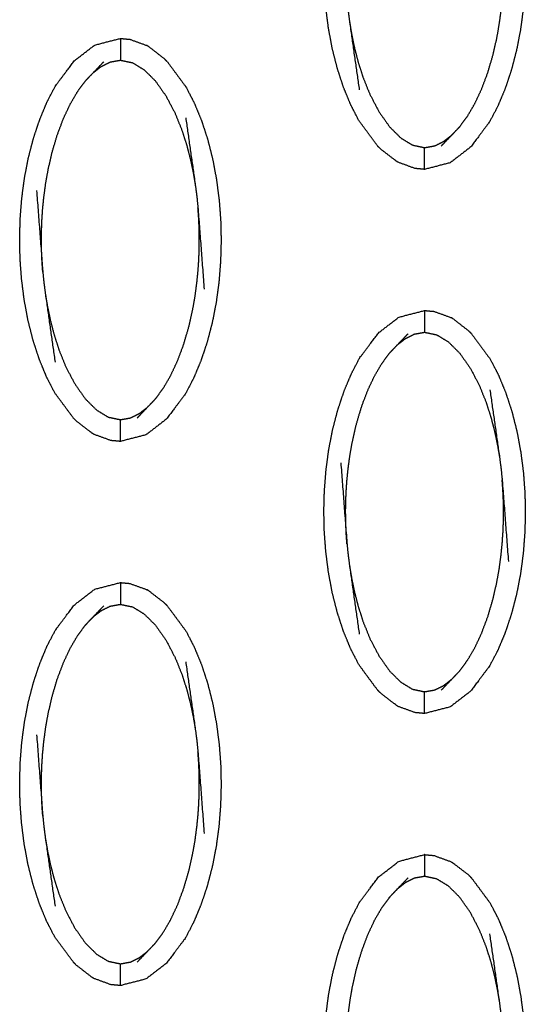
# Model space of a CAD drawing. Units: millimetres. Extents: x -12281 to 10584, y -8207 to 7022.
# Drawn here: x -1413 to -1390, y -2423 to -2378 of the extents above; entities that cross this region are included whole.
import ezdxf

# ---------------------------------------------------------------- set-up
doc = ezdxf.new("R2010")
doc.units = ezdxf.units.MM
doc.layers.add('DEFAULT', color=7, linetype='Continuous')

msp = doc.modelspace()

# ---------------------------------------------------------------- linework, layer by layer
at = {"layer": 'DEFAULT', "color": 0}
for points, knots in [([(-1396.539, -2383.612), (-1396.969, -2383.031), (-1397.398, -2382.45), (-1397.587, -2382.087), (-1397.775, -2381.723), (-1397.942, -2381.319), (-1398.108, -2380.915), (-1398.251, -2380.48), (-1398.393, -2380.044), (-1398.51, -2379.586), (-1398.626, -2379.128), (-1398.714, -2378.657), (-1398.802, -2378.186), (-1398.862, -2377.714), (-1398.923, -2377.241), (-1398.957, -2376.778), (-1398.991, -2376.314), (-1399.001, -2375.852), (-1399.012, -2375.391), (-1398.999, -2374.924), (-1398.987, -2374.457), (-1398.95, -2373.987), (-1398.913, -2373.517), (-1398.851, -2373.048), (-1398.789, -2372.579), (-1398.699, -2372.115), (-1398.609, -2371.652), (-1398.491, -2371.198), (-1398.373, -2370.745), (-1398.228, -2370.312), (-1398.084, -2369.879), (-1397.915, -2369.477), (-1397.746, -2369.074), (-1397.555, -2368.712), (-1397.365, -2368.35), (-1396.933, -2367.776), (-1396.501, -2367.202), (-1396.033, -2366.842), (-1395.564, -2366.481), (-1394.975, -2366.328), (-1394.386, -2366.176)], [1.000265, 1.000265, 1.000265, 2, 2, 3, 3, 4, 4, 5, 5, 6, 6, 7, 7, 8, 8, 9, 9, 10, 10, 11, 11, 12, 12, 13, 13, 14, 14, 15, 15, 16, 16, 17, 17, 18, 18, 19, 19, 20, 20, 20.999626, 20.999626, 20.999626]), ([(-1392.232, -2367.244), (-1391.802, -2367.825), (-1391.373, -2368.405), (-1391.184, -2368.769), (-1390.996, -2369.133), (-1390.829, -2369.537), (-1390.662, -2369.941), (-1390.519, -2370.376), (-1390.377, -2370.812), (-1390.261, -2371.27), (-1390.145, -2371.728), (-1390.057, -2372.199), (-1389.97, -2372.67), (-1389.909, -2373.142), (-1389.848, -2373.614), (-1389.814, -2374.078), (-1389.78, -2374.542), (-1389.769, -2375.004), (-1389.759, -2375.465), (-1389.771, -2375.932), (-1389.784, -2376.399), (-1389.821, -2376.868), (-1389.857, -2377.338), (-1389.92, -2377.807), (-1389.982, -2378.277), (-1390.072, -2378.74), (-1390.162, -2379.204), (-1390.28, -2379.657), (-1390.398, -2380.111), (-1390.543, -2380.544), (-1390.687, -2380.977), (-1390.856, -2381.379), (-1391.025, -2381.781), (-1391.216, -2382.144), (-1391.406, -2382.506), (-1391.838, -2383.08), (-1392.269, -2383.654), (-1392.738, -2384.014), (-1393.207, -2384.375), (-1393.796, -2384.528), (-1394.386, -2384.68), (-1394.386, -2384.68), (-1394.386, -2384.68)], [69.000158, 69.000158, 69.000158, 70, 70, 71, 71, 72, 72, 73, 73, 74, 74, 75, 75, 76, 76, 77, 77, 78, 78, 79, 79, 80, 80, 81, 81, 82, 82, 83, 83, 84, 84, 85, 85, 86, 86, 87, 87, 88, 88, 89, 89, 89.000071, 89.000071, 89.000071]), ([(-1398.234, -2373.163), (-1398.092, -2375.034), (-1397.949, -2376.905), (-1397.925, -2377.148), (-1397.9, -2377.392), (-1397.865, -2377.657), (-1397.83, -2377.922), (-1397.608, -2379.479), (-1397.387, -2381.035)], [0, 0, 0, 1, 1, 2, 2, 3, 3, 4, 4, 4]), ([(-1392.772, -2382.721), (-1392.595, -2382.48), (-1392.418, -2382.239), (-1392.249, -2381.951), (-1392.08, -2381.663), (-1391.923, -2381.328), (-1391.765, -2380.993), (-1391.622, -2380.611), (-1391.479, -2380.229), (-1391.361, -2379.826), (-1391.243, -2379.424), (-1391.156, -2379.044), (-1391.069, -2378.663), (-1391.01, -2378.325), (-1390.95, -2377.987), (-1390.91, -2377.685), (-1390.87, -2377.383), (-1390.843, -2377.11), (-1390.816, -2376.836), (-1390.8, -2376.592), (-1390.783, -2376.349), (-1390.774, -2376.134), (-1390.765, -2375.92), (-1390.762, -2375.727), (-1390.76, -2375.533), (-1390.76, -2375.349), (-1390.761, -2375.164), (-1390.765, -2374.977), (-1390.77, -2374.789), (-1390.78, -2374.59), (-1390.79, -2374.391), (-1390.806, -2374.171), (-1390.822, -2373.951)], [0, 0, 0, 1, 1, 2, 2, 3, 3, 4, 4, 5, 5, 6, 6, 7, 7, 8, 8, 9, 9, 10, 10, 11, 11, 12, 12, 13, 13, 14, 14, 15, 15, 16, 16, 16]), ([(-1397.83, -2377.922), (-1397.782, -2378.208), (-1397.734, -2378.493), (-1397.67, -2378.801), (-1397.605, -2379.11), (-1397.519, -2379.442), (-1397.432, -2379.774), (-1397.318, -2380.128), (-1397.204, -2380.482), (-1397.05, -2380.863), (-1396.896, -2381.243), (-1396.69, -2381.637), (-1396.484, -2382.03), (-1396.239, -2382.378), (-1395.994, -2382.726), (-1395.737, -2382.982), (-1395.479, -2383.238), (-1395.212, -2383.401), (-1394.945, -2383.563), (-1394.665, -2383.622), (-1394.386, -2383.681), (-1394.15, -2383.639), (-1393.915, -2383.598), (-1393.712, -2383.496), (-1393.509, -2383.395), (-1393.322, -2383.249), (-1393.135, -2383.104)], [0, 0, 0, 1, 1, 2, 2, 3, 3, 4, 4, 5, 5, 6, 6, 7, 7, 8, 8, 9, 9, 10, 10, 11, 11, 12, 12, 13, 13, 13]), ([(-1410.512, -2396.104), (-1410.512, -2396.104), (-1410.512, -2396.104), (-1410.942, -2395.523), (-1411.372, -2394.942), (-1411.56, -2394.578), (-1411.749, -2394.214), (-1411.915, -2393.81), (-1412.082, -2393.406), (-1412.224, -2392.971), (-1412.367, -2392.536), (-1412.483, -2392.078), (-1412.599, -2391.62), (-1412.687, -2391.149), (-1412.775, -2390.677), (-1412.835, -2390.205), (-1412.895, -2389.733), (-1412.93, -2389.269), (-1412.965, -2388.805), (-1412.975, -2388.344), (-1412.985, -2387.883), (-1412.972, -2387.416), (-1412.96, -2386.949), (-1412.923, -2386.479), (-1412.887, -2386.009), (-1412.825, -2385.54), (-1412.762, -2385.071), (-1412.673, -2384.607), (-1412.583, -2384.143), (-1412.465, -2383.69), (-1412.346, -2383.237), (-1412.201, -2382.804), (-1412.056, -2382.371), (-1411.888, -2381.968), (-1411.72, -2381.566), (-1411.529, -2381.203), (-1411.339, -2380.841), (-1410.907, -2380.267), (-1410.474, -2379.694), (-1410.006, -2379.333), (-1409.538, -2378.972), (-1408.949, -2378.82), (-1408.359, -2378.667)], [0.999985, 0.999985, 0.999985, 1, 1, 2, 2, 3, 3, 4, 4, 5, 5, 6, 6, 7, 7, 8, 8, 9, 9, 10, 10, 11, 11, 12, 12, 13, 13, 14, 14, 15, 15, 16, 16, 17, 17, 18, 18, 19, 19, 20, 20, 20.999938, 20.999938, 20.999938]), ([(-1408.359, -2378.667), (-1408.359, -2378.702), (-1408.359, -2378.738), (-1408.359, -2378.849), (-1408.359, -2378.96), (-1408.359, -2379.13), (-1408.359, -2379.299), (-1408.359, -2379.483), (-1408.359, -2379.666)], [0, 0, 0, 1, 1, 2, 2, 3, 3, 4, 4, 4]), ([(-1408.359, -2378.667), (-1408.141, -2378.688), (-1407.923, -2378.709), (-1407.532, -2378.851), (-1407.141, -2378.993)], [0, 0, 0, 1, 1, 2, 2, 2]), ([(-1406.206, -2379.735), (-1406.275, -2379.667), (-1406.344, -2379.599), (-1406.698, -2379.324), (-1407.052, -2379.05), (-1407.096, -2379.022), (-1407.141, -2378.993)], [0, 0, 0, 1, 1, 2, 2, 3, 3, 3]), ([(-1409.61, -2380.244), (-1409.423, -2380.098), (-1409.235, -2379.952), (-1409.032, -2379.851), (-1408.829, -2379.75), (-1408.594, -2379.708), (-1408.359, -2379.666), (-1408.079, -2379.725), (-1407.799, -2379.784), (-1407.532, -2379.947), (-1407.265, -2380.11), (-1407.008, -2380.365), (-1406.75, -2380.621), (-1406.505, -2380.969), (-1406.26, -2381.317), (-1406.054, -2381.71), (-1405.848, -2382.104), (-1405.694, -2382.485), (-1405.54, -2382.865), (-1405.426, -2383.219), (-1405.312, -2383.573), (-1405.226, -2383.905), (-1405.139, -2384.238), (-1405.075, -2384.546), (-1405.01, -2384.854), (-1404.962, -2385.139), (-1404.914, -2385.425)], [0, 0, 0, 1, 1, 2, 2, 3, 3, 4, 4, 5, 5, 6, 6, 7, 7, 8, 8, 9, 9, 10, 10, 11, 11, 12, 12, 13, 13, 13]), ([(-1409.972, -2380.626), (-1409.791, -2380.435), (-1409.61, -2380.244), (-1409.366, -2379.99), (-1409.121, -2379.736)], [0, 0, 0, 1, 1, 2, 2, 2]), ([(-1406.206, -2379.735), (-1405.776, -2380.316), (-1405.346, -2380.898), (-1405.158, -2381.261), (-1404.97, -2381.624), (-1404.803, -2382.028), (-1404.636, -2382.432), (-1404.493, -2382.867), (-1404.35, -2383.303), (-1404.235, -2383.761), (-1404.119, -2384.219), (-1404.031, -2384.691), (-1403.943, -2385.162), (-1403.883, -2385.634), (-1403.822, -2386.107), (-1403.787, -2386.57), (-1403.753, -2387.033), (-1403.742, -2387.495), (-1403.732, -2387.956), (-1403.745, -2388.423), (-1403.758, -2388.89), (-1403.794, -2389.36), (-1403.831, -2389.83), (-1403.893, -2390.3), (-1403.956, -2390.769), (-1404.046, -2391.233), (-1404.136, -2391.697), (-1404.254, -2392.149), (-1404.372, -2392.602), (-1404.516, -2393.035), (-1404.661, -2393.468), (-1404.83, -2393.871), (-1404.999, -2394.274), (-1405.189, -2394.635), (-1405.379, -2394.997), (-1405.811, -2395.571), (-1406.243, -2396.145), (-1406.712, -2396.506), (-1407.18, -2396.866), (-1407.77, -2397.019), (-1408.359, -2397.171)], [69.000276, 69.000276, 69.000276, 70, 70, 71, 71, 72, 72, 73, 73, 74, 74, 75, 75, 76, 76, 77, 77, 78, 78, 79, 79, 80, 80, 81, 81, 82, 82, 83, 83, 84, 84, 85, 85, 86, 86, 87, 87, 88, 88, 88.999604, 88.999604, 88.999604]), ([(-1411.923, -2389.396), (-1411.939, -2389.176), (-1411.955, -2388.956), (-1411.964, -2388.757), (-1411.973, -2388.558), (-1411.978, -2388.371), (-1411.983, -2388.184), (-1411.984, -2387.999), (-1411.985, -2387.815), (-1411.982, -2387.621), (-1411.978, -2387.427), (-1411.97, -2387.213), (-1411.961, -2386.998), (-1411.945, -2386.755), (-1411.929, -2386.511), (-1411.902, -2386.238), (-1411.875, -2385.964), (-1411.834, -2385.662), (-1411.794, -2385.361), (-1411.734, -2385.023), (-1411.675, -2384.685), (-1411.588, -2384.304), (-1411.502, -2383.924), (-1411.383, -2383.521), (-1411.264, -2383.118), (-1411.122, -2382.736), (-1410.979, -2382.354), (-1410.822, -2382.019), (-1410.664, -2381.684), (-1410.495, -2381.396), (-1410.327, -2381.108), (-1410.15, -2380.867), (-1409.972, -2380.626)], [0, 0, 0, 1, 1, 2, 2, 3, 3, 4, 4, 5, 5, 6, 6, 7, 7, 8, 8, 9, 9, 10, 10, 11, 11, 12, 12, 13, 13, 14, 14, 15, 15, 16, 16, 16]), ([(-1405.358, -2382.312), (-1405.136, -2383.868), (-1404.914, -2385.425), (-1404.879, -2385.69), (-1404.845, -2385.955), (-1404.82, -2386.199), (-1404.795, -2386.444), (-1404.653, -2388.314), (-1404.511, -2390.185)], [-3, -3, -3, -2, -2, -1, -1, 0, 0, 1, 1, 1]), ([(-1392.772, -2382.721), (-1392.953, -2382.912), (-1393.135, -2383.104), (-1393.379, -2383.358), (-1393.623, -2383.612)], [-1, -1, -1, 0, 0, 1, 1, 1]), ([(-1395.603, -2384.354), (-1395.648, -2384.325), (-1395.693, -2384.297), (-1396.047, -2384.023), (-1396.401, -2383.749), (-1396.47, -2383.681), (-1396.539, -2383.613)], [0, 0, 0, 1, 1, 2, 2, 3, 3, 3]), ([(-1394.386, -2384.68), (-1394.386, -2384.645), (-1394.386, -2384.61), (-1394.386, -2384.498), (-1394.386, -2384.387), (-1394.386, -2384.218), (-1394.386, -2384.049), (-1394.386, -2383.865), (-1394.386, -2383.681)], [0, 0, 0, 1, 1, 2, 2, 3, 3, 4, 4, 4]), ([(-1394.386, -2384.68), (-1394.604, -2384.659), (-1394.822, -2384.639), (-1395.213, -2384.496), (-1395.603, -2384.354)], [0, 0, 0, 1, 1, 2, 2, 2]), ([(-1412.208, -2385.655), (-1412.065, -2387.525), (-1411.923, -2389.396), (-1411.898, -2389.639), (-1411.874, -2389.883), (-1411.839, -2390.148), (-1411.804, -2390.413), (-1411.582, -2391.97), (-1411.36, -2393.527)], [0, 0, 0, 1, 1, 2, 2, 3, 3, 4, 4, 4]), ([(-1406.746, -2395.212), (-1406.569, -2394.972), (-1406.391, -2394.732), (-1406.222, -2394.444), (-1406.054, -2394.155), (-1405.896, -2393.82), (-1405.739, -2393.485), (-1405.596, -2393.103), (-1405.453, -2392.721), (-1405.335, -2392.318), (-1405.217, -2391.915), (-1405.13, -2391.535), (-1405.043, -2391.155), (-1404.983, -2390.817), (-1404.924, -2390.479), (-1404.884, -2390.177), (-1404.844, -2389.875), (-1404.817, -2389.602), (-1404.79, -2389.328), (-1404.773, -2389.085), (-1404.757, -2388.841), (-1404.748, -2388.627), (-1404.739, -2388.412), (-1404.736, -2388.218), (-1404.733, -2388.025), (-1404.734, -2387.84), (-1404.734, -2387.655), (-1404.739, -2387.468), (-1404.744, -2387.281), (-1404.754, -2387.082), (-1404.763, -2386.882), (-1404.779, -2386.663), (-1404.795, -2386.444)], [0, 0, 0, 1, 1, 2, 2, 3, 3, 4, 4, 5, 5, 6, 6, 7, 7, 8, 8, 9, 9, 10, 10, 11, 11, 12, 12, 13, 13, 14, 14, 15, 15, 16, 16, 16]), ([(-1411.804, -2390.413), (-1411.756, -2390.699), (-1411.708, -2390.985), (-1411.643, -2391.293), (-1411.579, -2391.602), (-1411.492, -2391.933), (-1411.406, -2392.265), (-1411.292, -2392.619), (-1411.178, -2392.974), (-1411.024, -2393.355), (-1410.87, -2393.736), (-1410.664, -2394.129), (-1410.458, -2394.522), (-1410.213, -2394.87), (-1409.968, -2395.218), (-1409.71, -2395.474), (-1409.453, -2395.73), (-1409.186, -2395.892), (-1408.919, -2396.054), (-1408.639, -2396.113), (-1408.359, -2396.172), (-1408.124, -2396.131), (-1407.888, -2396.089), (-1407.685, -2395.988), (-1407.482, -2395.886), (-1407.295, -2395.74), (-1407.108, -2395.595)], [0, 0, 0, 1, 1, 2, 2, 3, 3, 4, 4, 5, 5, 6, 6, 7, 7, 8, 8, 9, 9, 10, 10, 11, 11, 12, 12, 13, 13, 13]), ([(-1396.539, -2408.596), (-1396.539, -2408.596), (-1396.539, -2408.596), (-1396.969, -2408.014), (-1397.398, -2407.433), (-1397.587, -2407.07), (-1397.775, -2406.706), (-1397.942, -2406.302), (-1398.108, -2405.899), (-1398.251, -2405.463), (-1398.393, -2405.028), (-1398.51, -2404.57), (-1398.626, -2404.112), (-1398.714, -2403.64), (-1398.802, -2403.168), (-1398.862, -2402.696), (-1398.923, -2402.224), (-1398.957, -2401.76), (-1398.991, -2401.297), (-1399.001, -2400.836), (-1399.012, -2400.374), (-1398.999, -2399.907), (-1398.987, -2399.441), (-1398.95, -2398.97), (-1398.913, -2398.5), (-1398.851, -2398.031), (-1398.789, -2397.562), (-1398.699, -2397.098), (-1398.609, -2396.634), (-1398.491, -2396.181), (-1398.373, -2395.729), (-1398.228, -2395.296), (-1398.084, -2394.863), (-1397.915, -2394.46), (-1397.746, -2394.058), (-1397.555, -2393.696), (-1397.365, -2393.333), (-1396.933, -2392.759), (-1396.501, -2392.186), (-1396.033, -2391.825), (-1395.564, -2391.464), (-1394.975, -2391.312), (-1394.386, -2391.16)], [0.999907, 0.999907, 0.999907, 1, 1, 2, 2, 3, 3, 4, 4, 5, 5, 6, 6, 7, 7, 8, 8, 9, 9, 10, 10, 11, 11, 12, 12, 13, 13, 14, 14, 15, 15, 16, 16, 17, 17, 18, 18, 19, 19, 20, 20, 20.99964, 20.99964, 20.99964]), ([(-1394.386, -2391.159), (-1394.386, -2391.194), (-1394.386, -2391.229), (-1394.386, -2391.34), (-1394.386, -2391.451), (-1394.386, -2391.621), (-1394.386, -2391.79), (-1394.386, -2391.974), (-1394.386, -2392.158)], [0, 0, 0, 1, 1, 2, 2, 3, 3, 4, 4, 4]), ([(-1394.386, -2391.159), (-1394.167, -2391.18), (-1393.949, -2391.2), (-1393.558, -2391.342), (-1393.168, -2391.485)], [0, 0, 0, 1, 1, 2, 2, 2]), ([(-1392.232, -2392.227), (-1392.301, -2392.158), (-1392.37, -2392.09), (-1392.724, -2391.816), (-1393.078, -2391.541), (-1393.123, -2391.513), (-1393.168, -2391.485)], [0, 0, 0, 1, 1, 2, 2, 3, 3, 3]), ([(-1395.999, -2393.118), (-1395.818, -2392.927), (-1395.637, -2392.736), (-1395.392, -2392.481), (-1395.147, -2392.227)], [0, 0, 0, 1, 1, 2, 2, 2]), ([(-1395.637, -2392.736), (-1395.449, -2392.59), (-1395.262, -2392.445), (-1395.058, -2392.343), (-1394.855, -2392.241), (-1394.62, -2392.2), (-1394.386, -2392.158), (-1394.105, -2392.217), (-1393.825, -2392.277), (-1393.558, -2392.439), (-1393.292, -2392.601), (-1393.034, -2392.857), (-1392.776, -2393.113), (-1392.531, -2393.461), (-1392.286, -2393.809), (-1392.08, -2394.202), (-1391.875, -2394.595), (-1391.721, -2394.976), (-1391.567, -2395.357), (-1391.453, -2395.711), (-1391.339, -2396.066), (-1391.252, -2396.397), (-1391.166, -2396.729), (-1391.101, -2397.037), (-1391.037, -2397.346), (-1390.989, -2397.632), (-1390.94, -2397.917)], [0, 0, 0, 1, 1, 2, 2, 3, 3, 4, 4, 5, 5, 6, 6, 7, 7, 8, 8, 9, 9, 10, 10, 11, 11, 12, 12, 13, 13, 13]), ([(-1392.232, -2392.227), (-1392.232, -2392.227), (-1392.232, -2392.227), (-1391.803, -2392.808), (-1391.373, -2393.389), (-1391.184, -2393.753), (-1390.996, -2394.116), (-1390.829, -2394.52), (-1390.662, -2394.924), (-1390.519, -2395.359), (-1390.377, -2395.794), (-1390.261, -2396.252), (-1390.145, -2396.71), (-1390.057, -2397.182), (-1389.97, -2397.654), (-1389.909, -2398.126), (-1389.848, -2398.598), (-1389.814, -2399.062), (-1389.78, -2399.526), (-1389.769, -2399.987), (-1389.759, -2400.447), (-1389.771, -2400.914), (-1389.784, -2401.381), (-1389.821, -2401.851), (-1389.857, -2402.322), (-1389.92, -2402.791), (-1389.982, -2403.26), (-1390.072, -2403.724), (-1390.162, -2404.188), (-1390.28, -2404.641), (-1390.398, -2405.094), (-1390.543, -2405.527), (-1390.687, -2405.959), (-1390.856, -2406.362), (-1391.025, -2406.765), (-1391.216, -2407.127), (-1391.406, -2407.489), (-1391.838, -2408.063), (-1392.269, -2408.637), (-1392.738, -2408.998), (-1393.207, -2409.359), (-1393.796, -2409.511), (-1394.385, -2409.663)], [68.999857, 68.999857, 68.999857, 69, 69, 70, 70, 71, 71, 72, 72, 73, 73, 74, 74, 75, 75, 76, 76, 77, 77, 78, 78, 79, 79, 80, 80, 81, 81, 82, 82, 83, 83, 84, 84, 85, 85, 86, 86, 87, 87, 88, 88, 88.99975, 88.99975, 88.99975]), ([(-1397.949, -2401.887), (-1397.965, -2401.668), (-1397.981, -2401.448), (-1397.991, -2401.249), (-1398, -2401.049), (-1398.005, -2400.862), (-1398.01, -2400.675), (-1398.011, -2400.49), (-1398.012, -2400.306), (-1398.008, -2400.113), (-1398.005, -2399.919), (-1397.996, -2399.704), (-1397.988, -2399.489), (-1397.971, -2399.246), (-1397.955, -2399.002), (-1397.928, -2398.729), (-1397.901, -2398.455), (-1397.861, -2398.154), (-1397.82, -2397.852), (-1397.761, -2397.514), (-1397.702, -2397.176), (-1397.615, -2396.796), (-1397.528, -2396.415), (-1397.41, -2396.012), (-1397.292, -2395.61), (-1397.149, -2395.228), (-1397.006, -2394.846), (-1396.848, -2394.511), (-1396.691, -2394.176), (-1396.522, -2393.887), (-1396.353, -2393.599), (-1396.176, -2393.359), (-1395.999, -2393.118)], [0, 0, 0, 1, 1, 2, 2, 3, 3, 4, 4, 5, 5, 6, 6, 7, 7, 8, 8, 9, 9, 10, 10, 11, 11, 12, 12, 13, 13, 14, 14, 15, 15, 16, 16, 16]), ([(-1391.385, -2394.804), (-1391.162, -2396.361), (-1390.94, -2397.917), (-1390.906, -2398.182), (-1390.871, -2398.447), (-1390.846, -2398.691), (-1390.822, -2398.935), (-1390.679, -2400.805), (-1390.537, -2402.676)], [-3, -3, -3, -2, -2, -1, -1, 0, 0, 1, 1, 1]), ([(-1406.746, -2395.212), (-1406.927, -2395.404), (-1407.108, -2395.595), (-1407.352, -2395.849), (-1407.596, -2396.104)], [-1, -1, -1, 0, 0, 1, 1, 1]), ([(-1409.577, -2396.846), (-1409.622, -2396.818), (-1409.667, -2396.789), (-1410.021, -2396.515), (-1410.375, -2396.24), (-1410.443, -2396.172), (-1410.512, -2396.104)], [0, 0, 0, 1, 1, 2, 2, 3, 3, 3]), ([(-1408.359, -2397.171), (-1408.359, -2397.136), (-1408.359, -2397.102), (-1408.359, -2396.99), (-1408.359, -2396.879), (-1408.359, -2396.71), (-1408.359, -2396.54), (-1408.359, -2396.356), (-1408.359, -2396.172)], [0, 0, 0, 1, 1, 2, 2, 3, 3, 4, 4, 4]), ([(-1408.359, -2397.171), (-1408.577, -2397.151), (-1408.795, -2397.13), (-1409.186, -2396.988), (-1409.577, -2396.846)], [0, 0, 0, 1, 1, 2, 2, 2]), ([(-1398.234, -2398.147), (-1398.092, -2400.017), (-1397.949, -2401.887), (-1397.925, -2402.131), (-1397.9, -2402.375), (-1397.865, -2402.64), (-1397.83, -2402.905), (-1397.608, -2404.462), (-1397.387, -2406.019)], [0, 0, 0, 1, 1, 2, 2, 3, 3, 4, 4, 4]), ([(-1392.772, -2407.704), (-1392.595, -2407.464), (-1392.418, -2407.223), (-1392.249, -2406.935), (-1392.08, -2406.647), (-1391.923, -2406.312), (-1391.765, -2405.977), (-1391.622, -2405.594), (-1391.479, -2405.212), (-1391.361, -2404.809), (-1391.243, -2404.406), (-1391.156, -2404.026), (-1391.069, -2403.646), (-1391.01, -2403.308), (-1390.95, -2402.97), (-1390.91, -2402.668), (-1390.87, -2402.366), (-1390.843, -2402.093), (-1390.816, -2401.82), (-1390.8, -2401.576), (-1390.783, -2401.332), (-1390.774, -2401.118), (-1390.765, -2400.904), (-1390.762, -2400.71), (-1390.76, -2400.517), (-1390.76, -2400.332), (-1390.761, -2400.147), (-1390.765, -2399.96), (-1390.77, -2399.773), (-1390.78, -2399.573), (-1390.79, -2399.374), (-1390.806, -2399.155), (-1390.822, -2398.935)], [0, 0, 0, 1, 1, 2, 2, 3, 3, 4, 4, 5, 5, 6, 6, 7, 7, 8, 8, 9, 9, 10, 10, 11, 11, 12, 12, 13, 13, 14, 14, 15, 15, 16, 16, 16]), ([(-1397.83, -2402.905), (-1397.782, -2403.191), (-1397.734, -2403.477), (-1397.67, -2403.785), (-1397.605, -2404.093), (-1397.519, -2404.425), (-1397.432, -2404.757), (-1397.318, -2405.111), (-1397.204, -2405.465), (-1397.05, -2405.846), (-1396.896, -2406.227), (-1396.69, -2406.62), (-1396.484, -2407.014), (-1396.239, -2407.362), (-1395.994, -2407.709), (-1395.737, -2407.965), (-1395.479, -2408.221), (-1395.212, -2408.384), (-1394.945, -2408.546), (-1394.665, -2408.605), (-1394.386, -2408.664), (-1394.15, -2408.622), (-1393.915, -2408.58), (-1393.712, -2408.479), (-1393.509, -2408.378), (-1393.322, -2408.232), (-1393.135, -2408.086)], [0, 0, 0, 1, 1, 2, 2, 3, 3, 4, 4, 5, 5, 6, 6, 7, 7, 8, 8, 9, 9, 10, 10, 11, 11, 12, 12, 13, 13, 13]), ([(-1410.512, -2421.087), (-1410.942, -2420.506), (-1411.372, -2419.925), (-1411.56, -2419.561), (-1411.749, -2419.197), (-1411.915, -2418.794), (-1412.082, -2418.39), (-1412.224, -2417.954), (-1412.367, -2417.519), (-1412.483, -2417.061), (-1412.599, -2416.603), (-1412.687, -2416.132), (-1412.775, -2415.66), (-1412.835, -2415.188), (-1412.895, -2414.716), (-1412.93, -2414.252), (-1412.965, -2413.788), (-1412.975, -2413.327), (-1412.985, -2412.865), (-1412.972, -2412.399), (-1412.96, -2411.932), (-1412.923, -2411.462), (-1412.887, -2410.992), (-1412.825, -2410.523), (-1412.762, -2410.054), (-1412.673, -2409.59), (-1412.583, -2409.126), (-1412.465, -2408.673), (-1412.346, -2408.22), (-1412.201, -2407.787), (-1412.056, -2407.354), (-1411.888, -2406.951), (-1411.72, -2406.549), (-1411.529, -2406.187), (-1411.339, -2405.824), (-1410.907, -2405.251), (-1410.474, -2404.677), (-1410.006, -2404.316), (-1409.538, -2403.955), (-1408.949, -2403.803), (-1408.359, -2403.651)], [1.000148, 1.000148, 1.000148, 2, 2, 3, 3, 4, 4, 5, 5, 6, 6, 7, 7, 8, 8, 9, 9, 10, 10, 11, 11, 12, 12, 13, 13, 14, 14, 15, 15, 16, 16, 17, 17, 18, 18, 19, 19, 20, 20, 20.999933, 20.999933, 20.999933]), ([(-1408.359, -2403.651), (-1408.141, -2403.671), (-1407.923, -2403.692), (-1407.532, -2403.834), (-1407.141, -2403.977)], [0, 0, 0, 1, 1, 2, 2, 2]), ([(-1408.359, -2403.651), (-1408.359, -2403.686), (-1408.359, -2403.721), (-1408.359, -2403.832), (-1408.359, -2403.944), (-1408.359, -2404.113), (-1408.359, -2404.281), (-1408.359, -2404.466), (-1408.359, -2404.65)], [0, 0, 0, 1, 1, 2, 2, 3, 3, 4, 4, 4]), ([(-1406.206, -2404.718), (-1406.275, -2404.65), (-1406.344, -2404.581), (-1406.698, -2404.307), (-1407.052, -2404.033), (-1407.096, -2404.005), (-1407.141, -2403.977)], [0, 0, 0, 1, 1, 2, 2, 3, 3, 3]), ([(-1409.972, -2405.61), (-1409.791, -2405.418), (-1409.61, -2405.227), (-1409.366, -2404.973), (-1409.121, -2404.719)], [0, 0, 0, 1, 1, 2, 2, 2]), ([(-1409.61, -2405.227), (-1409.423, -2405.081), (-1409.235, -2404.936), (-1409.032, -2404.834), (-1408.829, -2404.733), (-1408.594, -2404.691), (-1408.359, -2404.65), (-1408.079, -2404.709), (-1407.799, -2404.768), (-1407.532, -2404.93), (-1407.265, -2405.092), (-1407.008, -2405.348), (-1406.75, -2405.605), (-1406.505, -2405.952), (-1406.26, -2406.3), (-1406.054, -2406.694), (-1405.848, -2407.087), (-1405.694, -2407.468), (-1405.54, -2407.849), (-1405.426, -2408.203), (-1405.312, -2408.557), (-1405.226, -2408.889), (-1405.139, -2409.221), (-1405.075, -2409.529), (-1405.01, -2409.837), (-1404.962, -2410.123), (-1404.914, -2410.408)], [0, 0, 0, 1, 1, 2, 2, 3, 3, 4, 4, 5, 5, 6, 6, 7, 7, 8, 8, 9, 9, 10, 10, 11, 11, 12, 12, 13, 13, 13]), ([(-1406.206, -2404.718), (-1406.206, -2404.718), (-1406.206, -2404.718), (-1405.776, -2405.299), (-1405.346, -2405.88), (-1405.158, -2406.244), (-1404.97, -2406.608), (-1404.803, -2407.011), (-1404.636, -2407.415), (-1404.493, -2407.851), (-1404.35, -2408.286), (-1404.235, -2408.744), (-1404.119, -2409.202), (-1404.031, -2409.674), (-1403.943, -2410.145), (-1403.883, -2410.617), (-1403.822, -2411.089), (-1403.787, -2411.553), (-1403.753, -2412.017), (-1403.742, -2412.478), (-1403.732, -2412.94), (-1403.745, -2413.406), (-1403.758, -2413.873), (-1403.794, -2414.343), (-1403.831, -2414.814), (-1403.893, -2415.282), (-1403.956, -2415.751), (-1404.046, -2416.215), (-1404.136, -2416.679), (-1404.254, -2417.132), (-1404.372, -2417.585), (-1404.516, -2418.018), (-1404.661, -2418.451), (-1404.83, -2418.854), (-1404.999, -2419.256), (-1405.189, -2419.618), (-1405.379, -2419.981), (-1405.811, -2420.554), (-1406.243, -2421.128), (-1406.712, -2421.489), (-1407.18, -2421.85), (-1407.77, -2422.002), (-1408.359, -2422.155)], [68.99997, 68.99997, 68.99997, 69, 69, 70, 70, 71, 71, 72, 72, 73, 73, 74, 74, 75, 75, 76, 76, 77, 77, 78, 78, 79, 79, 80, 80, 81, 81, 82, 82, 83, 83, 84, 84, 85, 85, 86, 86, 87, 87, 88, 88, 89, 89, 89]), ([(-1411.923, -2414.379), (-1411.939, -2414.159), (-1411.955, -2413.94), (-1411.964, -2413.74), (-1411.973, -2413.541), (-1411.978, -2413.354), (-1411.983, -2413.166), (-1411.984, -2412.982), (-1411.985, -2412.797), (-1411.982, -2412.604), (-1411.978, -2412.41), (-1411.97, -2412.196), (-1411.961, -2411.982), (-1411.945, -2411.738), (-1411.929, -2411.494), (-1411.902, -2411.221), (-1411.875, -2410.947), (-1411.834, -2410.646), (-1411.794, -2410.344), (-1411.734, -2410.006), (-1411.675, -2409.667), (-1411.588, -2409.287), (-1411.502, -2408.907), (-1411.383, -2408.505), (-1411.264, -2408.102), (-1411.122, -2407.719), (-1410.979, -2407.337), (-1410.822, -2407.002), (-1410.664, -2406.667), (-1410.495, -2406.379), (-1410.327, -2406.091), (-1410.15, -2405.85), (-1409.972, -2405.61)], [0, 0, 0, 1, 1, 2, 2, 3, 3, 4, 4, 5, 5, 6, 6, 7, 7, 8, 8, 9, 9, 10, 10, 11, 11, 12, 12, 13, 13, 14, 14, 15, 15, 16, 16, 16]), ([(-1405.358, -2407.295), (-1405.136, -2408.852), (-1404.914, -2410.408), (-1404.879, -2410.674), (-1404.845, -2410.939), (-1404.82, -2411.182), (-1404.795, -2411.426), (-1404.653, -2413.297), (-1404.511, -2415.167)], [-3, -3, -3, -2, -2, -1, -1, 0, 0, 1, 1, 1]), ([(-1392.772, -2407.704), (-1392.953, -2407.895), (-1393.135, -2408.086), (-1393.379, -2408.341), (-1393.623, -2408.595)], [-1, -1, -1, 0, 0, 1, 1, 1]), ([(-1395.603, -2409.337), (-1395.648, -2409.309), (-1395.693, -2409.28), (-1396.047, -2409.006), (-1396.401, -2408.732), (-1396.47, -2408.664), (-1396.539, -2408.596)], [0, 0, 0, 1, 1, 2, 2, 3, 3, 3]), ([(-1394.386, -2409.663), (-1394.386, -2409.628), (-1394.386, -2409.593), (-1394.386, -2409.482), (-1394.386, -2409.37), (-1394.386, -2409.201), (-1394.386, -2409.031), (-1394.386, -2408.848), (-1394.386, -2408.664)], [0, 0, 0, 1, 1, 2, 2, 3, 3, 4, 4, 4]), ([(-1394.386, -2409.663), (-1394.604, -2409.643), (-1394.822, -2409.622), (-1395.213, -2409.48), (-1395.603, -2409.337)], [0, 0, 0, 1, 1, 2, 2, 2]), ([(-1412.208, -2410.638), (-1412.065, -2412.509), (-1411.923, -2414.379), (-1411.898, -2414.623), (-1411.874, -2414.866), (-1411.839, -2415.132), (-1411.804, -2415.397), (-1411.582, -2416.953), (-1411.36, -2418.51)], [0, 0, 0, 1, 1, 2, 2, 3, 3, 4, 4, 4]), ([(-1406.746, -2420.196), (-1406.569, -2419.955), (-1406.391, -2419.714), (-1406.222, -2419.426), (-1406.054, -2419.138), (-1405.896, -2418.803), (-1405.739, -2418.468), (-1405.596, -2418.086), (-1405.453, -2417.703), (-1405.335, -2417.301), (-1405.217, -2416.899), (-1405.13, -2416.518), (-1405.043, -2416.138), (-1404.983, -2415.8), (-1404.924, -2415.461), (-1404.884, -2415.16), (-1404.844, -2414.859), (-1404.817, -2414.585), (-1404.79, -2414.311), (-1404.773, -2414.067), (-1404.757, -2413.823), (-1404.748, -2413.609), (-1404.739, -2413.395), (-1404.736, -2413.201), (-1404.733, -2413.008), (-1404.734, -2412.823), (-1404.734, -2412.639), (-1404.739, -2412.451), (-1404.744, -2412.264), (-1404.754, -2412.065), (-1404.763, -2411.865), (-1404.779, -2411.646), (-1404.795, -2411.426)], [0, 0, 0, 1, 1, 2, 2, 3, 3, 4, 4, 5, 5, 6, 6, 7, 7, 8, 8, 9, 9, 10, 10, 11, 11, 12, 12, 13, 13, 14, 14, 15, 15, 16, 16, 16]), ([(-1411.804, -2415.397), (-1411.756, -2415.682), (-1411.708, -2415.968), (-1411.643, -2416.277), (-1411.579, -2416.585), (-1411.492, -2416.917), (-1411.406, -2417.248), (-1411.292, -2417.602), (-1411.178, -2417.956), (-1411.024, -2418.337), (-1410.87, -2418.718), (-1410.664, -2419.112), (-1410.458, -2419.505), (-1410.213, -2419.853), (-1409.968, -2420.201), (-1409.71, -2420.457), (-1409.453, -2420.713), (-1409.186, -2420.875), (-1408.919, -2421.037), (-1408.639, -2421.096), (-1408.359, -2421.155), (-1408.124, -2421.114), (-1407.888, -2421.072), (-1407.685, -2420.971), (-1407.482, -2420.869), (-1407.295, -2420.724), (-1407.108, -2420.578)], [0, 0, 0, 1, 1, 2, 2, 3, 3, 4, 4, 5, 5, 6, 6, 7, 7, 8, 8, 9, 9, 10, 10, 11, 11, 12, 12, 13, 13, 13]), ([(-1397.775, -2431.689), (-1397.942, -2431.285), (-1398.108, -2430.881), (-1398.251, -2430.446), (-1398.393, -2430.011), (-1398.51, -2429.553), (-1398.626, -2429.095), (-1398.714, -2428.623), (-1398.802, -2428.152), (-1398.862, -2427.679), (-1398.923, -2427.207), (-1398.957, -2426.744), (-1398.991, -2426.28), (-1399.001, -2425.819), (-1399.012, -2425.358), (-1398.999, -2424.891), (-1398.987, -2424.424), (-1398.95, -2423.954), (-1398.913, -2423.484), (-1398.851, -2423.014), (-1398.789, -2422.545), (-1398.699, -2422.081), (-1398.609, -2421.617), (-1398.491, -2421.164), (-1398.373, -2420.711), (-1398.228, -2420.279), (-1398.084, -2419.846), (-1397.915, -2419.443), (-1397.746, -2419.04), (-1397.555, -2418.678), (-1397.365, -2418.317), (-1396.933, -2417.742), (-1396.501, -2417.168), (-1396.033, -2416.808), (-1395.564, -2416.447), (-1394.975, -2416.295), (-1394.386, -2416.142), (-1394.385, -2416.142), (-1394.385, -2416.142)], [71, 71, 71, 72, 72, 73, 73, 74, 74, 75, 75, 76, 76, 77, 77, 78, 78, 79, 79, 80, 80, 81, 81, 82, 82, 83, 83, 84, 84, 85, 85, 86, 86, 87, 87, 88, 88, 89, 89, 89.000263, 89.000263, 89.000263]), ([(-1394.386, -2416.142), (-1394.386, -2416.177), (-1394.386, -2416.212), (-1394.386, -2416.323), (-1394.386, -2416.435), (-1394.386, -2416.604), (-1394.386, -2416.774), (-1394.386, -2416.957), (-1394.386, -2417.141)], [0, 0, 0, 1, 1, 2, 2, 3, 3, 4, 4, 4]), ([(-1394.385, -2416.142), (-1394.167, -2416.163), (-1393.949, -2416.184), (-1393.558, -2416.326), (-1393.168, -2416.468)], [0.000745, 0.000745, 0.000745, 1, 1, 2, 2, 2]), ([(-1393.168, -2416.468), (-1393.123, -2416.496), (-1393.078, -2416.525), (-1392.724, -2416.799), (-1392.37, -2417.073), (-1392.301, -2417.141), (-1392.232, -2417.209)], [0, 0, 0, 1, 1, 2, 2, 3, 3, 3]), ([(-1395.999, -2418.102), (-1395.818, -2417.91), (-1395.637, -2417.719), (-1395.392, -2417.465), (-1395.147, -2417.21)], [-1, -1, -1, 0, 0, 1, 1, 1]), ([(-1390.94, -2422.9), (-1390.989, -2422.614), (-1391.037, -2422.328), (-1391.101, -2422.02), (-1391.166, -2421.712), (-1391.252, -2421.38), (-1391.339, -2421.048), (-1391.453, -2420.694), (-1391.567, -2420.34), (-1391.721, -2419.959), (-1391.875, -2419.578), (-1392.08, -2419.185), (-1392.286, -2418.791), (-1392.531, -2418.444), (-1392.776, -2418.096), (-1393.034, -2417.84), (-1393.292, -2417.584), (-1393.558, -2417.422), (-1393.825, -2417.259), (-1394.105, -2417.2), (-1394.386, -2417.141), (-1394.62, -2417.183), (-1394.855, -2417.225), (-1395.058, -2417.326), (-1395.262, -2417.427), (-1395.449, -2417.573), (-1395.637, -2417.719)], [0, 0, 0, 1, 1, 2, 2, 3, 3, 4, 4, 5, 5, 6, 6, 7, 7, 8, 8, 9, 9, 10, 10, 11, 11, 12, 12, 13, 13, 13]), ([(-1392.232, -2417.21), (-1391.802, -2417.791), (-1391.373, -2418.372), (-1391.184, -2418.736), (-1390.996, -2419.1), (-1390.829, -2419.504), (-1390.662, -2419.907), (-1390.519, -2420.343), (-1390.377, -2420.778), (-1390.261, -2421.236), (-1390.145, -2421.694), (-1390.057, -2422.165), (-1389.97, -2422.637), (-1389.909, -2423.109), (-1389.848, -2423.581), (-1389.814, -2424.045), (-1389.78, -2424.508), (-1389.769, -2424.969), (-1389.759, -2425.431), (-1389.771, -2425.898), (-1389.784, -2426.364), (-1389.821, -2426.835), (-1389.857, -2427.305), (-1389.92, -2427.774), (-1389.982, -2428.243), (-1390.072, -2428.707), (-1390.162, -2429.171), (-1390.28, -2429.624), (-1390.398, -2430.076), (-1390.543, -2430.509), (-1390.687, -2430.943), (-1390.856, -2431.345), (-1391.025, -2431.748), (-1391.216, -2432.11), (-1391.406, -2432.472), (-1391.838, -2433.046), (-1392.269, -2433.619), (-1392.738, -2433.98), (-1393.207, -2434.341), (-1393.796, -2434.494), (-1394.385, -2434.647)], [1.000256, 1.000256, 1.000256, 2, 2, 3, 3, 4, 4, 5, 5, 6, 6, 7, 7, 8, 8, 9, 9, 10, 10, 11, 11, 12, 12, 13, 13, 14, 14, 15, 15, 16, 16, 17, 17, 18, 18, 19, 19, 20, 20, 20.999637, 20.999637, 20.999637]), ([(-1395.999, -2418.102), (-1396.176, -2418.342), (-1396.353, -2418.582), (-1396.522, -2418.87), (-1396.691, -2419.158), (-1396.848, -2419.494), (-1397.006, -2419.829), (-1397.149, -2420.211), (-1397.292, -2420.593), (-1397.41, -2420.996), (-1397.528, -2421.399), (-1397.615, -2421.779), (-1397.702, -2422.159), (-1397.761, -2422.497), (-1397.82, -2422.835), (-1397.861, -2423.137), (-1397.901, -2423.439), (-1397.928, -2423.712), (-1397.955, -2423.986), (-1397.971, -2424.229), (-1397.988, -2424.473), (-1397.996, -2424.687), (-1398.005, -2424.902), (-1398.008, -2425.095), (-1398.012, -2425.289), (-1398.011, -2425.474), (-1398.01, -2425.658), (-1398.005, -2425.845), (-1398, -2426.032), (-1397.991, -2426.232), (-1397.981, -2426.431), (-1397.965, -2426.651), (-1397.949, -2426.87)], [0, 0, 0, 1, 1, 2, 2, 3, 3, 4, 4, 5, 5, 6, 6, 7, 7, 8, 8, 9, 9, 10, 10, 11, 11, 12, 12, 13, 13, 14, 14, 15, 15, 16, 16, 16]), ([(-1390.537, -2427.659), (-1390.679, -2425.789), (-1390.822, -2423.918), (-1390.846, -2423.675), (-1390.871, -2423.431), (-1390.906, -2423.165), (-1390.94, -2422.9), (-1391.162, -2421.343), (-1391.385, -2419.786)], [0, 0, 0, 1, 1, 2, 2, 3, 3, 4, 4, 4]), ([(-1406.746, -2420.196), (-1406.927, -2420.387), (-1407.108, -2420.578), (-1407.352, -2420.832), (-1407.596, -2421.086)], [-1, -1, -1, 0, 0, 1, 1, 1]), ([(-1409.577, -2421.828), (-1409.622, -2421.8), (-1409.667, -2421.772), (-1410.021, -2421.498), (-1410.375, -2421.224), (-1410.443, -2421.155), (-1410.512, -2421.087)], [0, 0, 0, 1, 1, 2, 2, 3, 3, 3]), ([(-1408.359, -2422.155), (-1408.359, -2422.119), (-1408.359, -2422.084), (-1408.359, -2421.973), (-1408.359, -2421.863), (-1408.359, -2421.693), (-1408.359, -2421.524), (-1408.359, -2421.34), (-1408.359, -2421.155)], [0, 0, 0, 1, 1, 2, 2, 3, 3, 4, 4, 4]), ([(-1408.36, -2422.154), (-1408.577, -2422.134), (-1408.795, -2422.114), (-1409.186, -2421.971), (-1409.577, -2421.828)], [0.001375, 0.001375, 0.001375, 1, 1, 2, 2, 2])]:
    msp.add_open_spline(points, degree=2, knots=knots, dxfattribs=at)
for points in [[(-1409.972, -2380.626), (-1409.547, -2380.181), (-1409.121, -2379.736)], [(-1392.772, -2382.721), (-1393.198, -2383.166), (-1393.623, -2383.612)], [(-1393.207, -2384.376), (-1393.206, -2384.376), (-1393.206, -2384.376)], [(-1395.999, -2393.118), (-1395.573, -2392.673), (-1395.147, -2392.227)], [(-1406.746, -2395.212), (-1407.171, -2395.658), (-1407.596, -2396.104)], [(-1407.18, -2396.867), (-1407.18, -2396.867), (-1407.18, -2396.867)], [(-1409.538, -2403.954), (-1409.538, -2403.954), (-1409.538, -2403.955)], [(-1407.141, -2403.976), (-1407.141, -2403.976), (-1407.141, -2403.976)], [(-1409.972, -2405.61), (-1409.547, -2405.164), (-1409.121, -2404.719)], [(-1392.772, -2407.704), (-1393.198, -2408.15), (-1393.623, -2408.595)], [(-1395.564, -2416.447), (-1395.564, -2416.447), (-1395.565, -2416.447)], [(-1395.999, -2418.102), (-1395.573, -2417.656), (-1395.147, -2417.21)], [(-1406.746, -2420.196), (-1407.171, -2420.641), (-1407.596, -2421.086)], [(-1407.18, -2421.851), (-1407.18, -2421.851), (-1407.18, -2421.85)]]:
    msp.add_open_spline(points, degree=2, dxfattribs=at)

doc.saveas('drawing.dxf')
